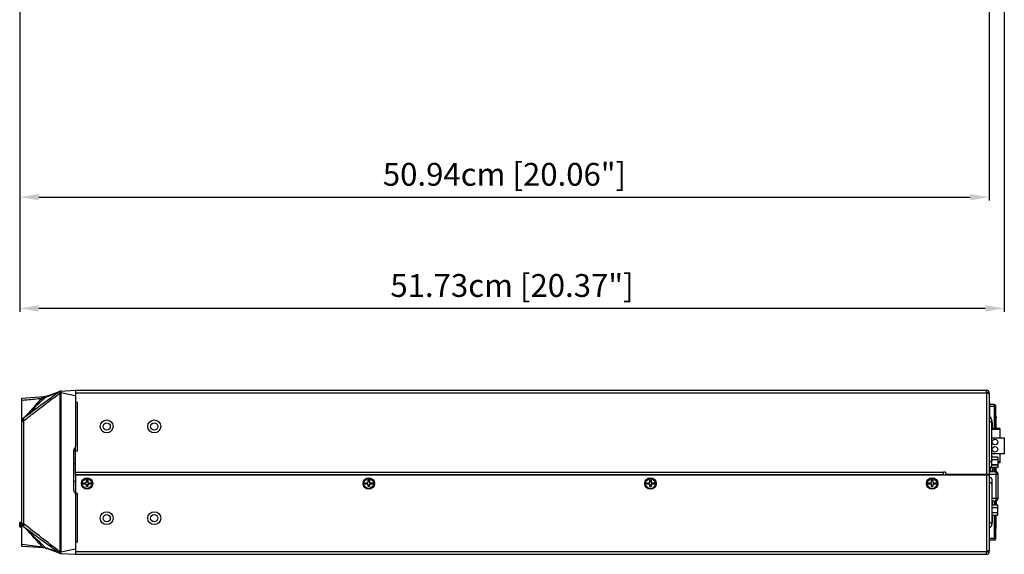
# Model space of a CAD drawing. Extents: x 0 to 168, y 0 to 119.
# Drawn here: x 59 to 110, y 36 to 64 of the extents above; entities that cross this region are included whole.
import ezdxf

# ---------------------------------------------------------------- set-up
doc = ezdxf.new("R2010")
doc.units = 0
doc.header["$MEASUREMENT"] = 0
doc.layers.get('0').update_dxf_attribs({"linetype": 'CONTINUOUS'})
doc.layers.get('DEFPOINTS').update_dxf_attribs({"linetype": 'CONTINUOUS'})
for name, color, linetype in [('02___PRT_ALL_AXES', 7, 'CONTINUOUS'), ('ALL_FEATURES', 7, 'CONTINUOUS'), ('AXIS', 7, 'CONTINUOUS'), ('PART', 7, 'CONTINUOUS'), ('ROUND', 7, 'CONTINUOUS')]:
    doc.layers.add(name, color=color, linetype=linetype)
doc.styles.get("Standard").update_dxf_attribs({"font": 'txt.shx', "bigfont": 'chineset.shx'})
doc.dimstyles.new('DIMSTYLE_1', dxfattribs={"dimtxt": 0.15625, "dimasz": 0.1875, "dimexe": 0.18, "dimexo": 0.0625, "dimgap": 0.09, "dimtad": 1, "dimzin": 0, "dimtxsty": 'STANDARD', "dimblk": '_FILLED', "dimblk1": '_FILLED', "dimblk2": '_FILLED', "dimcen": 0.09, "dimazin": 3, "dimtfac": 1, "dimtofl": 0, "dimtmove": 0, "dimatfit": 3, "dimtolj": 1, "dimtzin": 0})

# ---------------------------------------------------------------- blocks, each defined once
blk = doc.blocks.new('_FILLED')
at = {"color": 0, "linetype": 'BYBLOCK'}
blk.add_solid([(0, 0), (-1, 0.167), (-1, -0.167)], dxfattribs=at)
blk = doc.blocks.new('*D31')
at = {"color": 0, "linetype": 'CONTINUOUS'}
for p, q in [((58.674, 68.771), (58.674, 54.373)), ((109.614, 64.814), (109.614, 54.373)), ((59.674, 54.553), (108.614, 54.553))]:
    blk.add_line(p, q, dxfattribs=at)
at = {"layer": 'DEFPOINTS', "color": 0, "linetype": 'CONTINUOUS'}
for p in [(58.674, 68.833), (109.614, 64.877), (109.614, 54.553)]:
    blk.add_point(p, dxfattribs=at)
at = {"color": 0, "linetype": 'CONTINUOUS', "rotation": 180}
blk.add_blockref('_FILLED', (58.674, 54.553), dxfattribs=at)
at = {"color": 0, "linetype": 'CONTINUOUS'}
blk.add_blockref('_FILLED', (109.614, 54.553), dxfattribs=at)
at = {"color": 0, "linetype": 'CONTINUOUS', "insert": (84.144, 55.753), "char_height": 1.2, "attachment_point": 5}
blk.add_mtext('\\A1;50.94cm [20.06"]', dxfattribs=at)
blk = doc.blocks.new('*D32')
at = {"color": 0, "linetype": 'CONTINUOUS'}
for p, q in [((110.404, 83.275), (110.404, 48.53)), ((58.674, 68.771), (58.674, 48.53)), ((59.674, 48.71), (109.404, 48.71))]:
    blk.add_line(p, q, dxfattribs=at)
at = {"layer": 'DEFPOINTS', "color": 0, "linetype": 'CONTINUOUS'}
for p in [(110.404, 83.337), (58.674, 68.833), (110.404, 48.71)]:
    blk.add_point(p, dxfattribs=at)
at = {"color": 0, "linetype": 'CONTINUOUS', "rotation": 180}
blk.add_blockref('_FILLED', (58.674, 48.71), dxfattribs=at)
at = {"color": 0, "linetype": 'CONTINUOUS'}
blk.add_blockref('_FILLED', (110.404, 48.71), dxfattribs=at)
at = {"color": 0, "linetype": 'CONTINUOUS', "insert": (84.539, 49.91), "char_height": 1.2, "attachment_point": 5}
blk.add_mtext('\\A1;51.73cm [20.37"]', dxfattribs=at)

msp = doc.modelspace()

# ---------------------------------------------------------------- linework, layer by layer
at = {"color": 0, "linetype": 'CONTINUOUS'}
for p, q in [((58.794, 43.99), (59.956, 44.067)), ((58.794, 36.19), (58.794, 43.99)), ((59.828, 43.983), (59.837, 43.984)), ((60.094, 44.096), (60.807, 44.355)), ((60.803, 35.905), (60.802, 44.274)), ((60.823, 44.358), (61.614, 44.4)), ((60.83, 44.281), (60.83, 35.905)), ((60.83, 44.281), (61.589, 44.131)), ((61.589, 44.131), (61.614, 44.126)), ((61.614, 44.4), (61.614, 43.76)), ((61.614, 44.4), (109.454, 44.4)), ((61.614, 44.26), (109.454, 44.26)), ((109.454, 44.4), (109.454, 44.26)), ((109.474, 44.4), (109.474, 44.3)), ((109.614, 44.24), (109.474, 44.24)), ((109.474, 44.24), (109.474, 39.98)), ((109.614, 44.268), (109.514, 44.262)), ((109.614, 44.26), (109.514, 44.26)), ((109.614, 44.232), (109.614, 39.98)), ((61.614, 43.76), (61.614, 41.441)), ((61.714, 43.76), (61.614, 43.76)), ((61.714, 41.2), (61.714, 43.76)), ((109.614, 43.76), (109.634, 43.76)), ((109.614, 43.493), (109.634, 43.493)), ((109.634, 43.76), (109.634, 43.016)), ((58.868, 42.931), (58.921, 42.982)), ((109.634, 43.36), (109.614, 43.36)), ((109.634, 43.16), (109.614, 43.16)), ((109.614, 43.033), (109.649, 43.004)), ((58.881, 42.798), (58.881, 37.382)), ((109.744, 40.45), (109.744, 42.812)), ((109.744, 42.72), (109.784, 42.72)), ((109.744, 42.62), (109.784, 42.62)), ((109.784, 42.396), (109.784, 42.72)), ((110.174, 42.396), (109.744, 42.396)), ((110.174, 42.346), (109.744, 42.346)), ((109.744, 41.91), (110.404, 41.91)), ((110.174, 42.396), (110.174, 41.91)), ((110.404, 41.91), (110.404, 41.07)), ((61.606, 41.2), (61.606, 41.403)), ((61.614, 39.98), (61.614, 41.441)), ((61.514, 39.141), (61.514, 41.259)), ((61.606, 41.2), (61.514, 41.2)), ((61.585, 41.371), (61.544, 41.329)), ((61.714, 41.2), (61.614, 41.2)), ((110.404, 41.07), (109.744, 41.07)), ((110.059, 40.88), (109.744, 40.88)), ((110.059, 40.878), (109.744, 40.878)), ((110.059, 40.88), (110.059, 40.34)), ((110.174, 41.07), (110.174, 40.594)), ((61.514, 40.555), (61.614, 40.555)), ((110.059, 40.749), (109.744, 40.749)), ((110.059, 40.74), (109.744, 40.74)), ((110.059, 40.48), (109.744, 40.48)), ((110.059, 40.471), (109.744, 40.471)), ((110.174, 40.644), (110.059, 40.644)), ((110.174, 40.594), (110.059, 40.594)), ((61.614, 40.1), (107.214, 40.1)), ((61.614, 39.98), (107.214, 39.98)), ((61.614, 39.96), (61.614, 38.98)), ((61.814, 39.98), (61.814, 39.96)), ((107.214, 39.96), (107.214, 40.1)), ((108.714, 39.96), (108.714, 39.98)), ((109.364, 39.98), (109.364, 39.96)), ((109.614, 39.98), (109.474, 39.98)), ((109.474, 39.96), (109.614, 39.96)), ((109.474, 39.96), (109.474, 35.94)), ((109.514, 39.98), (109.514, 39.96)), ((110.059, 40.341), (109.614, 40.341)), ((110.059, 40.34), (109.614, 40.34)), ((109.614, 40.135), (109.959, 40.135)), ((109.614, 39.985), (110.059, 39.985)), ((109.614, 39.96), (109.614, 35.947)), ((109.664, 40.34), (109.664, 40.135)), ((109.784, 40.135), (109.784, 40.34)), ((109.914, 40.166), (109.914, 40.135)), ((109.959, 40.135), (109.959, 38.585)), ((109.964, 40.34), (109.964, 40.135)), ((110.059, 40.035), (110.059, 38.685)), ((61.514, 39.625), (61.614, 39.625)), ((62.022, 39.463), (62.022, 39.544)), ((62.022, 39.544), (62.136, 39.544)), ((62.022, 39.534), (62.136, 39.534)), ((62.136, 39.473), (62.022, 39.473)), ((62.136, 39.463), (62.022, 39.463)), ((62.136, 39.544), (62.136, 39.534)), ((62.136, 39.463), (62.136, 39.473)), ((62.176, 39.584), (62.176, 39.669)), ((62.176, 39.669), (62.251, 39.669)), ((62.176, 39.584), (62.186, 39.584)), ((62.176, 39.337), (62.176, 39.423)), ((62.176, 39.423), (62.186, 39.423)), ((62.251, 39.337), (62.176, 39.337)), ((62.186, 39.584), (62.186, 39.669)), ((62.186, 39.337), (62.186, 39.423)), ((62.241, 39.669), (62.241, 39.584)), ((62.251, 39.584), (62.241, 39.584)), ((62.241, 39.423), (62.241, 39.337)), ((62.251, 39.423), (62.241, 39.423)), ((62.251, 39.669), (62.251, 39.584)), ((62.251, 39.423), (62.251, 39.337)), ((62.291, 39.544), (62.291, 39.534)), ((62.291, 39.544), (62.405, 39.544)), ((62.291, 39.534), (62.405, 39.534)), ((62.291, 39.463), (62.291, 39.473)), ((62.405, 39.473), (62.291, 39.473)), ((62.405, 39.463), (62.291, 39.463)), ((62.405, 39.544), (62.405, 39.463)), ((76.822, 39.463), (76.822, 39.544)), ((76.822, 39.544), (76.936, 39.544)), ((76.822, 39.534), (76.936, 39.534)), ((76.936, 39.473), (76.822, 39.473)), ((76.936, 39.463), (76.822, 39.463)), ((76.936, 39.544), (76.936, 39.534)), ((76.936, 39.463), (76.936, 39.473)), ((76.976, 39.584), (76.976, 39.669)), ((76.976, 39.669), (77.051, 39.669)), ((76.976, 39.584), (76.986, 39.584)), ((76.976, 39.337), (76.976, 39.423)), ((76.976, 39.423), (76.986, 39.423)), ((77.051, 39.337), (76.976, 39.337)), ((76.986, 39.584), (76.986, 39.669)), ((76.986, 39.337), (76.986, 39.423)), ((77.041, 39.669), (77.041, 39.584)), ((77.051, 39.584), (77.041, 39.584)), ((77.041, 39.423), (77.041, 39.337)), ((77.051, 39.423), (77.041, 39.423)), ((77.051, 39.669), (77.051, 39.584)), ((77.051, 39.423), (77.051, 39.337)), ((77.091, 39.544), (77.091, 39.534)), ((77.091, 39.544), (77.205, 39.544)), ((77.091, 39.534), (77.205, 39.534)), ((77.091, 39.463), (77.091, 39.473)), ((77.205, 39.473), (77.091, 39.473)), ((77.205, 39.463), (77.091, 39.463)), ((77.205, 39.544), (77.205, 39.463)), ((91.622, 39.544), (91.736, 39.544)), ((91.622, 39.463), (91.622, 39.544)), ((91.622, 39.534), (91.736, 39.534)), ((91.736, 39.473), (91.622, 39.473)), ((91.736, 39.463), (91.622, 39.463)), ((91.736, 39.544), (91.736, 39.534)), ((91.736, 39.463), (91.736, 39.473)), ((91.776, 39.669), (91.851, 39.669)), ((91.776, 39.584), (91.776, 39.669)), ((91.776, 39.584), (91.786, 39.584)), ((91.776, 39.423), (91.786, 39.423)), ((91.776, 39.337), (91.776, 39.423)), ((91.851, 39.337), (91.776, 39.337)), ((91.786, 39.584), (91.786, 39.669)), ((91.786, 39.337), (91.786, 39.423)), ((91.841, 39.669), (91.841, 39.584)), ((91.851, 39.584), (91.841, 39.584)), ((91.851, 39.423), (91.841, 39.423)), ((91.841, 39.423), (91.841, 39.337)), ((91.851, 39.669), (91.851, 39.584)), ((91.851, 39.423), (91.851, 39.337)), ((91.891, 39.544), (92.005, 39.544)), ((91.891, 39.544), (91.891, 39.534)), ((91.891, 39.534), (92.005, 39.534)), ((92.005, 39.473), (91.891, 39.473)), ((91.891, 39.463), (91.891, 39.473)), ((92.005, 39.463), (91.891, 39.463)), ((92.005, 39.544), (92.005, 39.463)), ((106.422, 39.544), (106.536, 39.544)), ((106.422, 39.463), (106.422, 39.544)), ((106.422, 39.534), (106.536, 39.534)), ((106.536, 39.473), (106.422, 39.473)), ((106.536, 39.463), (106.422, 39.463)), ((106.536, 39.544), (106.536, 39.534)), ((106.536, 39.463), (106.536, 39.473)), ((106.576, 39.669), (106.651, 39.669)), ((106.576, 39.584), (106.576, 39.669)), ((106.576, 39.584), (106.586, 39.584)), ((106.576, 39.423), (106.586, 39.423)), ((106.576, 39.337), (106.576, 39.423)), ((106.651, 39.337), (106.576, 39.337)), ((106.586, 39.584), (106.586, 39.669)), ((106.586, 39.337), (106.586, 39.423)), ((106.641, 39.669), (106.641, 39.584)), ((106.651, 39.584), (106.641, 39.584)), ((106.651, 39.423), (106.641, 39.423)), ((106.641, 39.423), (106.641, 39.337)), ((106.651, 39.669), (106.651, 39.584)), ((106.651, 39.423), (106.651, 39.337)), ((106.691, 39.544), (106.805, 39.544)), ((106.691, 39.544), (106.691, 39.534)), ((106.691, 39.534), (106.805, 39.534)), ((106.805, 39.473), (106.691, 39.473)), ((106.691, 39.463), (106.691, 39.473)), ((106.805, 39.463), (106.691, 39.463)), ((106.805, 39.544), (106.805, 39.463)), ((109.744, 39.73), (109.744, 37.368)), ((61.544, 39.071), (61.585, 39.029)), ((61.714, 38.98), (61.614, 38.98)), ((61.614, 38.959), (61.614, 36.42)), ((61.714, 36.42), (61.714, 38.98)), ((109.744, 38.735), (110.059, 38.735)), ((109.744, 38.585), (109.959, 38.585)), ((109.744, 38.38), (110.059, 38.38)), ((109.744, 38.378), (110.059, 38.378)), ((109.784, 38.38), (109.784, 38.585)), ((110.059, 37.84), (110.059, 38.38)), ((109.744, 38.249), (110.059, 38.249)), ((109.744, 38.24), (110.059, 38.24)), ((109.744, 37.98), (110.059, 37.98)), ((109.744, 37.971), (110.059, 37.971)), ((109.744, 37.841), (110.059, 37.841)), ((109.744, 37.84), (110.059, 37.84)), ((109.784, 37.46), (109.784, 37.84)), ((58.674, 37.415), (58.724, 37.465)), ((58.674, 37.265), (58.674, 37.415)), ((58.724, 37.215), (58.674, 37.265)), ((58.724, 37.465), (58.794, 37.465)), ((58.724, 37.245), (58.724, 37.435)), ((58.724, 37.435), (58.794, 37.435)), ((58.921, 37.198), (58.868, 37.249)), ((109.744, 37.56), (109.784, 37.56)), ((109.744, 37.46), (109.784, 37.46)), ((58.724, 37.245), (58.794, 37.245)), ((58.724, 37.215), (58.794, 37.215)), ((109.649, 37.176), (109.614, 37.147)), ((61.614, 36.42), (61.614, 35.78)), ((61.714, 36.42), (61.614, 36.42)), ((59.956, 36.113), (58.794, 36.19)), ((60.031, 36.124), (59.998, 36.156)), ((60.807, 35.824), (60.094, 36.084)), ((60.101, 36.099), (60.097, 36.1)), ((60.11, 36.096), (60.101, 36.099)), ((60.803, 35.905), (60.83, 35.905)), ((60.822, 35.821), (61.614, 35.78)), ((60.823, 35.821), (60.823, 35.821)), ((61.614, 36.054), (60.833, 35.892)), ((61.614, 35.92), (109.454, 35.92)), ((61.614, 35.78), (109.454, 35.78)), ((109.454, 35.92), (109.454, 35.78)), ((109.614, 35.94), (109.474, 35.94)), ((109.474, 35.78), (109.474, 35.88)), ((109.614, 35.92), (109.514, 35.92)), ((109.614, 35.912), (109.514, 35.918)), ((109.614, 35.948), (109.614, 35.947))]:
    msp.add_line(p, q, dxfattribs=at)
for centre, radius in [((109.912, 41.682), 0.147), ((109.912, 41.298), 0.147), ((62.214, 39.5), 0.275), ((62.214, 39.5), 0.255), ((77.014, 39.5), 0.275), ((77.014, 39.5), 0.255), ((91.814, 39.5), 0.275), ((91.814, 39.5), 0.255), ((106.614, 39.5), 0.3), ((106.614, 39.5), 0.275), ((106.614, 39.5), 0.255)]:
    msp.add_circle(centre, radius, dxfattribs=at)
for centre, radius, start, end in [((-46.741, 153.401), 152.829, 313.7388, 314.30389), ((59.923, 44.566), 0.5, 273.7839, 290), ((60.327, 43.037), 1.047, 109.0426, 109.5054), ((57.081, 52.201), 8.678, 289.6845, 290.3759), ((60.191, 43.812), 0.3, 110.0255, 121.4776), ((56.892, 52.711), 9.222, 290.3724, 290.7146), ((60.824, 44.309), 0.05, 92.1788, 110), ((109.474, 44.26), 0.14, 0, 90), ((109.474, 44.26), 0.04, 0, 90), ((109.474, 44.232), 0.14, 0, 3.3923), ((61.514, 41.441), 0.1, 315, 0), ((61.614, 41.259), 0.1, 135, 180), ((109.654, 40.45), 0.09, 243.1891, 0), ((109.959, 40.035), 0.1, 0, 90), ((62.136, 39.584), 0.05, 270, 0), ((62.136, 39.584), 0.04, 270, 0), ((62.136, 39.423), 0.05, 0, 90), ((62.136, 39.423), 0.04, 0, 90), ((62.291, 39.584), 0.05, 180, 270), ((62.291, 39.423), 0.05, 90, 180), ((62.291, 39.584), 0.04, 180, 270), ((62.291, 39.423), 0.04, 90, 180), ((76.936, 39.584), 0.05, 270, 0), ((76.936, 39.584), 0.04, 270, 0), ((76.936, 39.423), 0.05, 0, 90), ((76.936, 39.423), 0.04, 0, 90), ((77.091, 39.584), 0.05, 180, 270), ((77.091, 39.423), 0.05, 90, 180), ((77.091, 39.584), 0.04, 180, 270), ((77.091, 39.423), 0.04, 90, 180), ((91.736, 39.584), 0.05, 270, 0), ((91.736, 39.584), 0.04, 270, 0), ((91.736, 39.423), 0.05, 0, 90), ((91.736, 39.423), 0.04, 0, 90), ((91.891, 39.584), 0.05, 180, 270), ((91.891, 39.423), 0.05, 90, 180), ((91.891, 39.584), 0.04, 180, 270), ((91.891, 39.423), 0.04, 90, 180), ((106.536, 39.584), 0.05, 270, 0), ((106.536, 39.584), 0.04, 270, 0), ((106.536, 39.423), 0.05, 0, 90), ((106.536, 39.423), 0.04, 0, 90), ((106.691, 39.584), 0.05, 180, 270), ((106.691, 39.423), 0.05, 90, 180), ((106.691, 39.584), 0.04, 180, 270), ((106.691, 39.423), 0.04, 90, 180), ((109.654, 39.73), 0.09, 0, 116.8109), ((61.614, 39.141), 0.1, 180, 225), ((61.514, 38.959), 0.1, 0, 45), ((109.959, 38.685), 0.1, 270, 360), ((59.015, 37.391), 0.206, 177.5042, 193.2054), ((-62.629, -89.661), 175.691, 45.73555, 46.22432), ((60.066, 37.498), 1.352, 261.656, 262.2042), ((59.923, 35.614), 0.5, 70, 86.2161), ((60.165, 36.279), 0.208, 228.0325, 242.631), ((60.179, 36.288), 0.221, 227.9779, 235.315), ((61.812, 40.985), 5.177, 249.8842, 250.6605), ((60.179, 36.289), 0.221, 235.3527, 249.9725), ((60.191, 36.368), 0.3, 242.7756, 250.0001), ((60.165, 36.278), 0.206, 242.6838, 249.9963), ((61.208, 39.259), 3.348, 250.8612, 251.7138), ((61.581, 35.579), 0.878, 157.1708, 158.1141), ((60.833, 35.911), 0.0902, 227.4211, 235.2316), ((60.836, 35.916), 0.0955, 235.2313, 242.775), ((60.838, 35.92), 0.1, 242.7721, 250.0186), ((60.824, 35.871), 0.05, 250, 267.6783), ((60.841, 35.859), 0.038, 251.4722, 266.9503), ((60.352, 35.77), 0.496, 10.9275, 14.2299), ((109.474, 35.92), 0.14, 270, 0), ((109.474, 35.92), 0.04, 270, 0), ((109.474, 35.948), 0.14, 356.6077, 359.4343)]:
    msp.add_arc(centre, radius, start, end, dxfattribs=at)
for centre, start_param, end_param in [((58.694, 37.435), 0.000435, 0.785833), ((58.694, 37.245), -0.785656, -0.000258)]:
    msp.add_ellipse(centre, major_axis=(0.03, 0), ratio=1, start_param=start_param, end_param=end_param, dxfattribs=at)
for points, start_tangent, end_tangent in [([(58.794, 43.884), (59.05, 43.906), (59.828, 43.983)], (0.99656, 0.082873), (0.994852, 0.10134)), ([(58.881, 42.798), (59.361, 43.17), (60.082, 43.72), (60.802, 44.274)], (0.788794, 0.614658), (0.78975, 0.613429)), ([(60.776, 44.339), (60.304, 43.99), (58.893, 42.947)], (-0.803826, -0.594865), (-0.805017, -0.593252)), ([(59.837, 43.984), (59.375, 43.472), (58.921, 42.982)], (-0.678779, -0.734343), (-0.702865, -0.711323)), ([(59.956, 44.067), (59.922, 44.06), (59.828, 43.983)], (-0.99782, -0.065993), (-0.585004, -0.81103)), ([(59.961, 44.067), (59.927, 44.06), (59.837, 43.984)], (-0.997166, -0.075238), (-0.572389, -0.819982)), ([(59.977, 44.024), (59.947, 44.014), (59.837, 43.984)], (-0.942847, -0.333225), (-0.982129, -0.188211)), ([(60.094, 44.096), (59.985, 44.027)], (-0.939693, -0.34202), (-0.719296, -0.694703)), ([(60.004, 44.03), (59.999, 44.031), (59.985, 44.027)], (-0.311623, 0.950206), (-0.943968, -0.330038)), ([(60.146, 44.115), (60.004, 44.03)], (-0.939691, -0.342024), (-0.743557, -0.668672)), ([(60.154, 44.085), (60.303, 44.143), (60.776, 44.339)], (0.935361, 0.353694), (0.912646, 0.408751)), ([(60.776, 44.339), (60.784, 44.338), (60.788, 44.339)], (0.125478, -0.992096), (0.975427, 0.220323)), ([(60.782, 44.344), (60.78, 44.342), (60.778, 44.339)], (-0.739458, -0.673203), (-0.407702, -0.913115)), ([(60.789, 44.348), (60.785, 44.346), (60.782, 44.344)], (-0.9028, -0.430061), (-0.739458, -0.673203)), ([(60.798, 44.35), (60.788, 44.339)], (-0.801603, -0.597856), (-0.582922, -0.812528)), ([(60.788, 44.339), (60.79, 44.338), (60.792, 44.336)], (0.75914, -0.650927), (0.856318, -0.516448)), ([(60.796, 44.351), (60.792, 44.35), (60.789, 44.348)], (-0.939691, -0.342023), (-0.9028, -0.430061)), ([(60.793, 44.346), (60.793, 44.344), (60.793, 44.342)], (-0.378242, -0.925707), (0.606512, -0.795074)), ([(60.792, 44.336), (60.793, 44.336), (60.795, 44.335)], (0.856318, -0.516448), (0.91057, -0.413355)), ([(60.807, 44.355), (60.793, 44.346)], (-0.939694, -0.342017), (-0.378242, -0.925707)), ([(60.804, 44.347), (60.794, 44.335)], (-0.726402, -0.68727), (-0.469085, -0.883153)), ([(60.802, 44.274), (60.801, 44.312), (60.798, 44.326), (60.794, 44.335)], (0.165908, 0.986141), (-0.857245, 0.514909)), ([(60.822, 44.358), (60.798, 44.35)], (-0.998778, -0.049415), (-0.801603, -0.597856)), ([(60.802, 44.274), (60.83, 44.281)], (0.657155, 0.753755), (0.992015, -0.126124)), ([(60.83, 44.359), (60.804, 44.347)], (-0.99863, -0.052332), (-0.726402, -0.68727)), ([(60.83, 44.359), (60.833, 44.358), (60.836, 44.337)], (0.99863, 0.052336), (0.004791, -0.999989)), ([(60.835, 44.311), (60.83, 44.281)], (-0.100975, -0.994889), (-0.180422, -0.983589)), ([(60.836, 44.337), (60.835, 44.311)], (0.004791, -0.999989), (-0.100975, -0.994889)), ([(58.893, 42.947), (58.875, 42.919), (58.881, 42.798)], (-0.685337, -0.728226), (0.364474, -0.931213)), ([(58.868, 42.931), (58.873, 42.934), (58.893, 42.947)], (0.870214, 0.492674), (0.804121, 0.594465)), ([(109.649, 43.004), (109.66, 42.983), (109.659, 42.961), (109.65, 42.937), (109.615, 42.889)], (0.76492, -0.644126), (-0.73424, -0.67889)), ([(109.744, 42.812), (109.719, 42.917), (109.649, 43.004)], (0, 1), (-0.764688, 0.6444)), ([(58.794, 42.858), (58.821, 42.91), (58.856, 42.922)], (-0.002995, 0.999996), (0.991405, 0.130828)), ([(58.794, 42.778), (58.856, 42.922)], (-0.000007, 1), (0.721541, 0.692372)), ([(58.806, 42.78), (58.797, 42.778), (58.794, 42.778)], (-0.975066, -0.221913), (0.003576, 0.999994)), ([(58.806, 42.78), (58.813, 42.836)], (-0.006148, 0.999981), (0.249799, 0.968298)), ([(58.806, 42.78), (58.824, 42.783)], (0.983897, 0.178736), (0.975082, 0.221843)), ([(58.813, 42.836), (58.834, 42.888)], (0.249799, 0.968298), (0.501132, 0.865371)), ([(58.824, 42.783), (58.836, 42.786), (58.881, 42.798)], (0.975082, 0.221843), (0.96559, 0.260071)), ([(58.834, 42.888), (58.868, 42.931)], (0.501132, 0.865371), (0.732143, 0.681151)), ([(58.868, 42.931), (58.863, 42.927), (58.856, 42.922)], (-0.776126, -0.630577), (-0.962124, -0.272612)), ([(109.744, 42.812), (109.738, 42.788), (109.718, 42.767), (109.689, 42.754), (109.654, 42.749)], (0, -1), (-1, 0)), ([(109.654, 40.641), (109.614, 40.648)], (-1, 0), (-0.941922, 0.335833)), ([(109.744, 40.705), (109.738, 40.68), (109.718, 40.66), (109.689, 40.646), (109.654, 40.641)], (0, -1), (-1, 0)), ([(109.654, 39.539), (109.614, 39.532)], (-1, 0), (-0.941922, -0.335833)), ([(109.744, 39.475), (109.738, 39.5), (109.718, 39.52), (109.689, 39.534), (109.654, 39.539)], (0, 1), (-1, 0)), ([(58.794, 37.402), (58.798, 37.402), (58.809, 37.4)], (-0.003486, 0.999994), (0.973708, -0.227801)), ([(58.794, 37.402), (58.856, 37.258)], (0.000017, -1), (0.721548, -0.692364)), ([(58.856, 37.258), (58.821, 37.27), (58.794, 37.322)], (-0.991402, 0.130849), (0.003049, 0.999995)), ([(58.809, 37.4), (58.822, 37.397), (58.881, 37.382)], (0.983642, -0.180135), (0.967435, -0.253119)), ([(58.814, 37.343), (58.835, 37.292)], (0.229388, -0.973335), (0.497393, -0.867526)), ([(58.835, 37.292), (58.868, 37.249)], (0.497393, -0.867526), (0.729345, -0.684146)), ([(58.856, 37.258), (58.857, 37.257), (58.868, 37.249)], (0.975938, -0.218048), (0.778328, -0.627858)), ([(58.881, 37.382), (58.869, 37.338), (58.893, 37.233)], (-0.357876, -0.933769), (0.683929, -0.729549)), ([(58.868, 37.249), (58.873, 37.246), (58.893, 37.233)], (0.869289, -0.494303), (0.802813, -0.596231)), ([(60.772, 35.919), (58.881, 37.382)], (-0.786074, 0.618132), (-0.792149, 0.610328)), ([(109.649, 37.176), (109.66, 37.197), (109.659, 37.218), (109.65, 37.243), (109.615, 37.291)], (0.76492, 0.644126), (-0.73424, 0.67889)), ([(109.744, 37.368), (109.719, 37.263), (109.649, 37.176)], (0, -1), (-0.764688, -0.6444)), ([(109.744, 37.368), (109.738, 37.392), (109.718, 37.413), (109.689, 37.426), (109.654, 37.431)], (0, 1), (-1, 0)), ([(58.893, 37.233), (60.304, 36.19), (60.772, 35.845)], (0.804212, -0.594343), (0.805002, -0.593272)), ([(58.921, 37.198), (59.391, 36.69), (59.87, 36.16)], (0.702933, -0.711256), (0.679771, -0.733424)), ([(59.87, 36.16), (58.794, 36.292)], (-0.995442, 0.095373), (-0.987938, 0.154848)), ([(59.914, 36.121), (59.902, 36.127), (59.87, 36.16)], (-0.910112, 0.414361), (-0.554449, 0.832218)), ([(59.905, 36.135), (59.883, 36.159)], (-0.766288, 0.642497), (-0.591489, 0.806313)), ([(59.883, 36.159), (59.915, 36.153), (59.999, 36.133)], (0.990441, -0.137937), (0.959353, -0.282208)), ([(59.956, 36.113), (59.905, 36.135)], (-0.99782, 0.065991), (-0.766288, 0.642497)), ([(59.939, 36.114), (59.914, 36.121)], (-0.99782, 0.065993), (-0.910112, 0.414361)), ([(59.999, 36.133), (60.007, 36.13), (60.027, 36.125)], (0.959353, -0.282208), (0.976267, -0.216572)), ([(60.031, 36.124), (60.029, 36.124), (60.026, 36.125)], (-0.999044, -0.043719), (-0.952779, 0.303664)), ([(60.772, 35.845), (60.434, 35.99), (60.157, 36.08)], (-0.893425, 0.449213), (-0.949613, 0.313424)), ([(60.761, 35.867), (60.767, 35.906)], (-0.172233, 0.985056), (0.372532, 0.928019)), ([(60.763, 35.858), (60.762, 35.862), (60.761, 35.867)], (-0.325715, 0.945468), (-0.172233, 0.985056)), ([(60.772, 35.845), (60.763, 35.858)], (-0.708762, 0.705448), (-0.325715, 0.945468)), ([(60.769, 35.878), (60.772, 35.919)], (-0.132951, 0.991123), (0.262327, 0.964979)), ([(60.782, 35.844), (60.769, 35.878)], (-0.586529, 0.809928), (-0.132951, 0.991123)), ([(60.803, 35.905), (60.772, 35.919)], (-0.931493, 0.36376), (-0.87562, 0.483)), ([(60.807, 35.824), (60.782, 35.844)], (-0.936016, 0.351957), (-0.586529, 0.809928)), ([(60.805, 35.879), (60.805, 35.904)], (-0.211184, 0.977446), (0.417362, 0.90874)), ([(60.808, 35.824), (60.804, 35.827), (60.806, 35.83)], (-0.942024, 0.335545), (0.771795, 0.635872)), ([(60.805, 35.879), (60.811, 35.882), (60.833, 35.892)], (0.896198, 0.443655), (0.924491, 0.381204)), ([(60.805, 35.879), (60.81, 35.854), (60.813, 35.836)], (0.186819, -0.982394), (-0.155269, -0.987872)), ([(60.806, 35.83), (60.809, 35.832), (60.812, 35.834)], (0.771795, 0.635872), (0.887955, 0.45993)), ([(60.813, 35.836), (60.813, 35.835), (60.812, 35.834)], (-0.155269, -0.987872), (-0.767205, -0.641402)), ([(60.812, 35.834), (60.829, 35.822)], (0.67636, -0.736571), (0.948358, -0.317202)), ([(60.833, 35.892), (60.83, 35.905)], (-0.37133, 0.928501), (-0.000101, 1)), ([(60.839, 35.821), (60.843, 35.832), (60.839, 35.864)], (0.99863, -0.052336), (-0.188613, 0.982051))]:
    msp.add_spline(points, degree=3, dxfattribs=dict(at, start_tangent=start_tangent, end_tangent=end_tangent))
at = {"layer": '02___PRT_ALL_AXES', "color": 0, "linetype": 'CONTINUOUS'}
for p, q in [((109.474, 44.4), (109.454, 44.4)), ((109.474, 44.3), (109.454, 44.3)), ((109.454, 44.26), (109.454, 44.24)), ((109.474, 44.24), (109.454, 44.24)), ((109.514, 44.24), (109.514, 44.26)), ((109.614, 44.24), (109.614, 44.26)), ((61.614, 39.96), (109.474, 39.96)), ((107.314, 40.1), (107.214, 40.1)), ((109.474, 35.94), (109.454, 35.94)), ((109.454, 35.92), (109.454, 35.94)), ((109.474, 35.88), (109.454, 35.88)), ((109.474, 35.78), (109.454, 35.78)), ((109.514, 35.92), (109.514, 35.94)), ((109.614, 35.92), (109.614, 35.94))]:
    msp.add_line(p, q, dxfattribs=at)
for centre, radius in [((63.244, 42.5), 0.34), ((63.244, 42.5), 0.19), ((65.744, 42.5), 0.34), ((65.744, 42.5), 0.19), ((63.244, 37.68), 0.34), ((63.244, 37.68), 0.19), ((65.744, 37.68), 0.34), ((65.744, 37.68), 0.19)]:
    msp.add_circle(centre, radius, dxfattribs=at)
at = {"layer": 'ALL_FEATURES', "color": 0, "linetype": 'CONTINUOUS'}
for p, q in [((107.314, 40.1), (107.314, 40.06)), ((109.474, 39.98), (107.394, 39.98))]:
    msp.add_line(p, q, dxfattribs=at)
for centre in [(62.214, 39.5), (77.014, 39.5), (91.814, 39.5)]:
    msp.add_circle(centre, 0.3, dxfattribs=at)
msp.add_arc((107.394, 40.06), 0.08, 180, 270, dxfattribs=at)
at = {"layer": 'AXIS', "color": 0, "linetype": 'CONTINUOUS'}
msp.add_line((109.614, 39.96), (109.614, 39.98), dxfattribs=at)
at = {"layer": 'PART', "color": 0, "linetype": 'CONTINUOUS'}
for p, q in [((107.769, 39.96), (107.769, 39.98)), ((108.169, 39.98), (108.169, 39.96)), ((109.569, 39.98), (109.569, 39.96))]:
    msp.add_line(p, q, dxfattribs=at)
at = {"layer": 'ROUND', "color": 0, "linetype": 'CONTINUOUS'}
for p, q in [((109.884, 43.655), (109.634, 43.655)), ((109.934, 43.555), (109.634, 43.555)), ((109.884, 42.396), (109.884, 43.655)), ((109.934, 43.605), (109.934, 42.396)), ((109.984, 42.396), (109.984, 43.005)), ((109.934, 42.472), (109.984, 42.472)), ((109.784, 40.255), (109.934, 40.255)), ((109.884, 40.155), (109.784, 40.155)), ((109.884, 40.155), (109.884, 40.34)), ((109.934, 40.34), (109.934, 40.205)), ((109.884, 38.38), (109.884, 38.585)), ((109.934, 38.585), (109.934, 38.38)), ((109.984, 38.588), (109.984, 38.38)), ((109.884, 36.525), (109.884, 37.84)), ((109.934, 37.84), (109.934, 36.575)), ((109.984, 37.175), (109.984, 37.84)), ((109.984, 37.708), (109.934, 37.708)), ((109.634, 36.792), (109.614, 36.792)), ((109.634, 36.525), (109.634, 37.164)), ((109.634, 36.675), (109.614, 36.675)), ((109.634, 36.625), (109.934, 36.625)), ((109.884, 36.525), (109.634, 36.525))]:
    msp.add_line(p, q, dxfattribs=at)
for centre, start, end in [((109.884, 43.605), 0, 90), ((109.934, 43.005), 0, 90), ((109.884, 40.205), 270, 0), ((109.934, 37.175), 270, 0), ((109.884, 36.575), 270, 0)]:
    msp.add_arc(centre, 0.05, start, end, dxfattribs=at)
for points, start_tangent, end_tangent in [([(109.934, 42.996), (109.946, 42.995), (109.975, 42.982)], (1, 0), (0.716798, -0.69728)), ([(109.975, 42.982), (109.979, 42.977), (109.984, 42.961)], (0.716798, -0.69728), (0, -1)), ([(109.934, 42.614), (109.97, 42.603), (109.984, 42.578)], (1, 0), (0, -1)), ([(109.934, 37.566), (109.97, 37.577), (109.984, 37.602)], (1, 0), (0, 1)), ([(109.934, 37.184), (109.946, 37.185), (109.975, 37.198)], (1, 0), (0.716798, 0.69728)), ([(109.975, 37.198), (109.979, 37.203), (109.984, 37.219)], (0.716798, 0.69728), (0, 1))]:
    msp.add_spline(points, degree=3, dxfattribs=dict(at, start_tangent=start_tangent, end_tangent=end_tangent))

# ---------------------------------------------------------------- dimensions: what is measured, and where the dimension line sits
at = {"color": 2, "linetype": 'CONTINUOUS'}
for base, p2, picture, middle in [((110.404, 48.71), (110.404, 83.337), '*D32', (84.539, 49.91)), ((109.614, 54.553), (109.614, 64.877), '*D31', (84.144, 55.753))]:
    dim = msp.add_linear_dim(base=base, p1=(58.674, 68.833), p2=p2, dimstyle='DIMSTYLE_1', override={"dimtxt": 1.2, "dimasz": 1, "dimgap": 0.6, "dimzin": 8, "dimpost": 'cm'}, dxfattribs=at)
    dim.commit()
    dim.dimension.update_dxf_attribs({"geometry": picture, "text_midpoint": middle})

doc.saveas('drawing.dxf')
